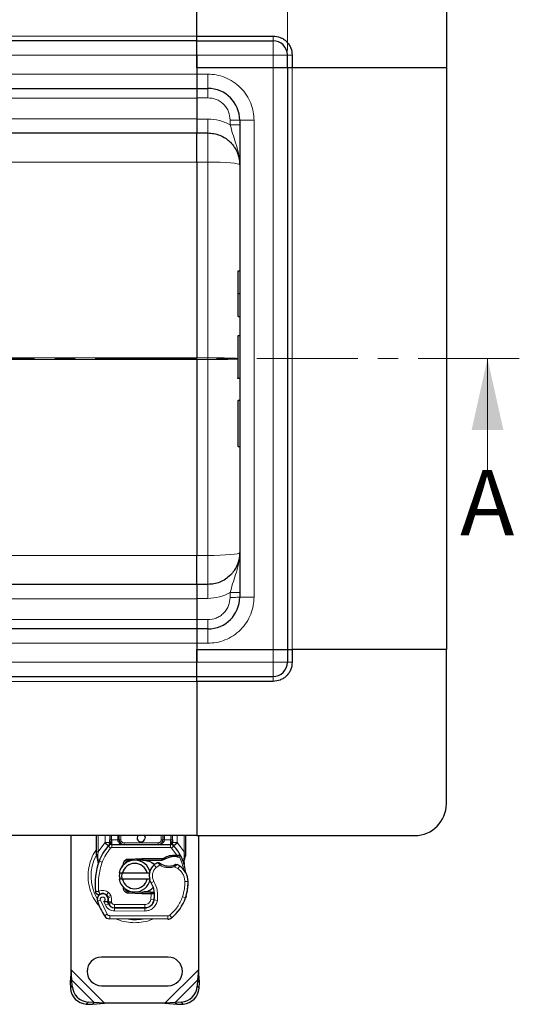
# Model space of a CAD drawing. Units: millimetres. Extents: x 0 to 420, y 0 to 297.
# Drawn here: x 246 to 278, y 102 to 164 of the extents above; entities that cross this region are included whole.
import ezdxf

# ---------------------------------------------------------------- set-up
doc = ezdxf.new("R2010")
doc.units = ezdxf.units.MM
doc.linetypes.add('CENTER', pattern=[10.16, 6.35, -1.27, 1.27, -1.27])
doc.styles.add('SLDTEXTSTYLE0', font='TXT', dxfattribs={"width": 0.605})
doc.dimstyles.new('SLDDIMSTYLE0', dxfattribs={"dimtxt": 2.568319, "dimasz": 2.5, "dimexe": 0, "dimexo": 0.0625, "dimgap": 0.64208, "dimtad": 1, "dimlfac": 5, "dimrnd": 1e-09, "dimzin": 12, "dimdsep": 46, "dimtxsty": 'SLDTEXTSTYLE0', "dimsah": 1, "dimcen": 0.09, "dimadec": 0, "dimazin": 3, "dimtfac": 1, "dimtdec": 3, "dimtofl": 0, "dimtmove": 0, "dimatfit": 3, "dimfxl": 1, "dimfrac": 2, "dimtolj": 1, "dimtzin": 12, "dimarcsym": 0})

# ---------------------------------------------------------------- blocks, each defined once
blk = doc.blocks.new('_D_3')
at = {"color": 7, "linetype": 'Continuous', "lineweight": 0}
for p, q in [((57.003, 162.082), (57.003, 193.382)), ((263.003, 162.082), (263.003, 193.382)), ((263.003, 192.382), (57.003, 192.382))]:
    blk.add_line(p, q, dxfattribs=at)
at = {"color": 7, "linetype": 'Continuous', "lineweight": 18}
for points in [[(57.003, 192.382), (59.503, 192.007), (59.503, 192.757)], [(263.003, 192.382), (260.503, 192.757), (260.503, 192.007)]]:
    blk.add_solid(points, dxfattribs=at)
at = {"color": 7, "linetype": 'Continuous', "lineweight": 18, "insert": (156.084, 195.792), "char_height": 2.6458, "attachment_point": 1, "style": 'SLDTEXTSTYLE0'}
blk.add_mtext('1030', dxfattribs=at)

msp = doc.modelspace()

# ---------------------------------------------------------------- linework, layer by layer
at = {"color": 7, "linetype": 'Continuous', "lineweight": 25}
for p, q in [((257.3033, 162.9817), (257.3033, 172.6817)), ((273.0033, 170.6817), (273.0033, 160.9817)), ((257.3033, 162.9817), (262.1033, 162.9817)), ((257.3033, 162.6817), (257.3033, 162.9817)), ((257.3033, 162.6817), (160.0033, 162.6817)), ((257.3033, 162.6817), (262.1033, 162.6817)), ((257.3033, 161.7817), (257.3033, 162.6817)), ((257.3033, 160.9817), (257.3033, 161.7817)), ((257.3033, 161.7817), (257.3033, 160.5817)), ((263.0033, 160.9817), (263.0033, 161.7817)), ((263.3033, 161.7817), (263.3033, 160.9817)), ((262.1033, 160.9817), (257.3033, 160.9817)), ((257.3033, 160.9817), (257.3033, 160.5817)), ((257.3033, 160.5817), (257.3033, 159.6817)), ((263.0033, 160.9817), (262.1033, 160.9817)), ((263.3033, 160.9817), (263.0033, 160.9817)), ((263.0033, 160.9817), (263.0033, 124.3817)), ((273.0033, 160.9817), (263.3033, 160.9817)), ((273.0033, 160.9817), (273.0033, 124.3817)), ((160.0033, 159.6817), (257.3033, 159.6817)), ((257.3033, 159.6817), (258.0033, 159.6817)), ((257.3033, 159.6817), (257.3033, 159.0974)), ((257.3033, 159.0974), (257.3033, 157.7581)), ((257.3033, 157.7581), (257.3033, 156.8817)), ((260.0033, 157.6817), (260.0033, 127.6817)), ((160.0033, 156.8817), (257.3033, 156.8817)), ((257.3033, 156.8817), (258.0033, 156.8817)), ((257.3033, 155.056), (257.3033, 142.734)), ((260.0033, 148.1957), (259.9133, 148.1957)), ((260.0033, 146.7574), (259.9133, 146.7574)), ((260.0033, 145.319), (259.9133, 145.319)), ((260.0033, 144.1201), (259.9133, 144.1201)), ((257.3033, 142.6294), (257.3033, 142.734)), ((257.3033, 142.6294), (257.3033, 130.3074)), ((260.0033, 141.4453), (259.9133, 141.4453)), ((260.0033, 141.436), (259.9133, 141.436)), ((259.8833, 140.0144), (259.8833, 137.1976)), ((260.0033, 140.0444), (259.9133, 140.0444)), ((259.9133, 137.1676), (260.0033, 137.1676)), ((257.3033, 128.4817), (160.0033, 128.4817)), ((258.0033, 128.4817), (257.3033, 128.4817)), ((257.3033, 128.4817), (257.3033, 127.6053)), ((257.3033, 127.6053), (257.3033, 126.266)), ((257.3033, 126.266), (257.3033, 125.6817)), ((257.3033, 125.6817), (160.0033, 125.6817)), ((257.3033, 125.6817), (257.3033, 124.7817)), ((258.0033, 125.6817), (257.3033, 125.6817)), ((257.3033, 124.7817), (257.3033, 124.3817)), ((257.3033, 124.7817), (257.3033, 123.5817)), ((257.3033, 124.3817), (262.1033, 124.3817)), ((257.3033, 123.5817), (257.3033, 124.3817)), ((262.1033, 124.3817), (263.0033, 124.3817)), ((263.0033, 124.3817), (263.0033, 123.5817)), ((263.0033, 124.3817), (263.3033, 124.3817)), ((263.3033, 124.3817), (263.3033, 123.5817)), ((273.0033, 124.3817), (263.3033, 124.3817)), ((273.0033, 114.6817), (273.0033, 124.3817)), ((257.3033, 122.6817), (257.3033, 123.5817)), ((160.0033, 122.6817), (257.3033, 122.6817)), ((257.3033, 122.6817), (262.1033, 122.6817)), ((257.3033, 122.3817), (257.3033, 122.6817)), ((262.1033, 122.3817), (257.3033, 122.3817)), ((257.3033, 122.3817), (257.3033, 112.6817)), ((257.3033, 112.6817), (160.0033, 112.6817)), ((249.4033, 104.2339), (249.4033, 112.6817)), ((251.0033, 111.6549), (251.0033, 112.6817)), ((251.8335, 112.6817), (251.8335, 112.4211)), ((252.4335, 112.4217), (252.4335, 112.6817)), ((255.173, 112.6817), (255.173, 112.4217)), ((255.773, 112.4211), (255.773, 112.6817)), ((256.6033, 112.6817), (256.6033, 111.6549)), ((257.3033, 112.6817), (271.0033, 112.6817)), ((257.4033, 112.6817), (257.4033, 104.2339)), ((251.0033, 111.4617), (251.0033, 111.6549)), ((251.7473, 112.0322), (251.7521, 112.0371)), ((251.961, 112.1217), (255.6455, 112.1217)), ((255.8544, 112.0371), (255.8593, 112.0322)), ((256.6033, 111.6549), (256.6033, 111.4974)), ((251.0033, 111.4617), (251.0075, 111.3994)), ((251.0075, 111.3994), (251.0192, 111.3406)), ((251.0081, 111.4026), (251.018, 111.3455)), ((251.0192, 111.3406), (251.0835, 111.0341)), ((251.1042, 111.086), (251.0981, 110.8754)), ((252.9841, 111.2058), (253.8589, 111.2408)), ((253.2227, 111.1153), (252.9881, 111.1059)), ((253.8629, 111.1409), (253.5046, 111.1265)), ((253.8589, 111.2408), (253.9033, 111.2417)), ((253.9033, 111.2417), (255.1864, 111.2417)), ((253.9033, 111.1417), (255.1167, 111.1417)), ((255.1167, 111.1417), (255.1864, 111.2417)), ((255.1167, 111.1417), (255.3014, 111.1949)), ((255.3014, 111.1949), (255.1864, 111.2417)), ((255.8651, 111.4539), (256.042, 111.4538)), ((256.0392, 111.3538), (256.0994, 111.3515)), ((256.042, 111.4538), (256.1043, 111.4511)), ((256.2891, 111.4205), (256.2341, 111.3419)), ((256.483, 111.1299), (256.5049, 110.8674)), ((256.5048, 110.9198), (256.5045, 111.076)), ((256.6033, 111.4974), (256.5897, 111.3939)), ((251.1009, 110.8746), (251.0981, 110.8754)), ((252.4235, 110.3317), (252.6287, 110.3317)), ((252.6216, 110.7391), (252.6985, 110.8681)), ((252.6287, 110.3317), (254.1779, 110.3317)), ((254.1779, 110.3317), (254.3831, 110.3317)), ((256.5011, 110.8821), (256.5046, 110.8684)), ((252.6287, 109.9317), (252.4235, 109.9317)), ((254.1779, 109.9317), (252.6287, 109.9317)), ((254.3831, 109.9317), (254.1779, 109.9317)), ((253.8589, 109.0226), (252.9841, 109.0576)), ((252.9881, 109.1575), (253.2227, 109.1481)), ((253.5046, 109.1368), (253.8629, 109.1225)), ((254.4163, 109.1217), (253.9033, 109.1217)), ((254.4233, 109.1217), (254.4163, 109.1217)), ((254.6308, 109.0224), (254.5189, 109.1217)), ((254.5189, 109.1217), (254.6346, 109.1217)), ((251.7314, 108.7633), (251.7006, 108.8544)), ((251.7715, 108.3771), (251.7305, 108.4678)), ((253.9033, 109.0217), (253.8589, 109.0226)), ((254.4163, 109.0217), (253.9033, 109.0217)), ((254.43, 109.0217), (254.4163, 109.0217)), ((256.6274, 108.8513), (256.5848, 108.7367)), ((252.1258, 108.1391), (254.033, 108.1294)), ((254.0433, 108.1417), (252.136, 108.1417)), ((254.157, 108.1417), (254.0433, 108.1417)), ((255.4767, 107.422), (251.8317, 107.4406)), ((255.5033, 105.0317), (251.3033, 105.0317)), ((249.4033, 104.2339), (249.336, 103.4644)), ((249.4556, 103.584), (249.4033, 104.2339)), ((257.4033, 104.2339), (257.351, 103.584)), ((257.4705, 103.4644), (257.4033, 104.2339)), ((249.4556, 103.584), (249.336, 103.4644)), ((249.336, 103.4644), (249.3548, 103.0832)), ((249.4743, 103.2027), (249.4556, 103.584)), ((257.351, 103.584), (257.3323, 103.2027)), ((257.4705, 103.4644), (257.351, 103.584)), ((257.4518, 103.0832), (257.4705, 103.4644)), ((251.3033, 103.2317), (255.5033, 103.2317)), ((250.3548, 102.0832), (250.736, 102.0644)), ((250.8556, 102.184), (250.4743, 102.2027)), ((250.736, 102.0644), (250.8556, 102.184)), ((250.736, 102.0644), (251.5055, 102.1317)), ((251.5055, 102.1317), (250.8556, 102.184)), ((255.3011, 102.1317), (251.5055, 102.1317)), ((255.951, 102.184), (255.3011, 102.1317)), ((255.3011, 102.1317), (256.0705, 102.0644)), ((256.3323, 102.2027), (255.951, 102.184)), ((255.951, 102.184), (256.0705, 102.0644)), ((256.0705, 102.0644), (256.4518, 102.0832))]:
    msp.add_line(p, q, dxfattribs=at)
at = {"color": 8, "linetype": 'Continuous', "lineweight": 18}
for p, q in [((160.0033, 162.9817), (257.3033, 162.9817)), ((262.1033, 162.6817), (262.1033, 162.9817)), ((262.1033, 161.7817), (262.1033, 162.6817)), ((160.0033, 161.7817), (257.3033, 161.7817)), ((257.3033, 161.7817), (262.1033, 161.7817)), ((263.0033, 161.7817), (262.1033, 161.7817)), ((262.1033, 160.9817), (262.1033, 161.7817)), ((263.3033, 161.7817), (263.0033, 161.7817)), ((257.3033, 160.5817), (160.0033, 160.5817)), ((257.3033, 160.5817), (258.0033, 160.5817)), ((258.0033, 160.5817), (258.0033, 159.6817)), ((262.1033, 160.9817), (262.1033, 124.3817)), ((263.3033, 124.3817), (263.3033, 160.9817)), ((160.0033, 159.0817), (257.3033, 159.0817)), ((257.3033, 159.0974), (258.0033, 159.0974)), ((257.3033, 157.7817), (160.0033, 157.7817)), ((258.0033, 157.7581), (257.3033, 157.7581)), ((259.4033, 157.3978), (259.4033, 157.6974)), ((260.9033, 157.6817), (260.0033, 157.6817)), ((260.9033, 157.6817), (260.9033, 127.6817)), ((258.0033, 156.8817), (258.0033, 155.056)), ((168.9168, 155.056), (257.3033, 155.056)), ((257.3033, 155.056), (257.3033, 155.0562)), ((258.0033, 155.056), (257.3033, 155.056)), ((258.0033, 155.056), (258.0033, 142.734)), ((259.9133, 146.7574), (259.9133, 145.319)), ((257.3033, 142.734), (175.0761, 142.734)), ((175.0761, 142.6294), (257.3033, 142.6294)), ((257.3033, 142.7342), (257.3033, 142.734)), ((258.0033, 142.734), (257.3033, 142.734)), ((258.0033, 142.6294), (257.3033, 142.6294)), ((257.3033, 142.6294), (257.3033, 142.6292)), ((258.0033, 142.734), (258.0033, 142.6294)), ((258.0033, 130.3074), (258.0033, 142.6294)), ((259.9133, 140.0444), (259.9133, 137.1676)), ((257.3033, 130.3074), (168.9168, 130.3074)), ((257.3033, 130.3074), (258.0033, 130.3074)), ((257.3033, 130.3072), (257.3033, 130.3074)), ((258.0033, 130.3074), (258.0033, 128.4817)), ((259.4033, 127.666), (259.4033, 127.9656)), ((260.9033, 127.6817), (260.0033, 127.6817)), ((160.0033, 127.5817), (257.3033, 127.5817)), ((258.0033, 127.6053), (257.3033, 127.6053)), ((257.3033, 126.2817), (160.0033, 126.2817)), ((257.3033, 126.266), (258.0033, 126.266)), ((258.0033, 124.7817), (258.0033, 125.6817)), ((160.0033, 124.7817), (257.3033, 124.7817)), ((258.0033, 124.7817), (257.3033, 124.7817)), ((262.1033, 123.5817), (262.1033, 124.3817)), ((257.3033, 123.5817), (160.0033, 123.5817)), ((257.3033, 123.5817), (262.1033, 123.5817)), ((262.1033, 122.6817), (262.1033, 123.5817)), ((262.1033, 123.5817), (263.0033, 123.5817)), ((263.0033, 123.5817), (263.3033, 123.5817)), ((262.1033, 122.3817), (262.1033, 122.6817)), ((257.3033, 122.3817), (160.0033, 122.3817)), ((251.1033, 111.6549), (251.1033, 112.6817)), ((251.1033, 111.6549), (251.5189, 112.2273)), ((251.5189, 112.2273), (251.5335, 112.2427)), ((251.5189, 112.2273), (251.74, 112.0245)), ((251.5335, 112.2427), (251.5335, 112.6817)), ((251.9335, 112.6817), (251.9335, 112.4211)), ((251.9335, 112.4211), (251.961, 112.4217)), ((251.961, 112.1217), (251.961, 112.4217)), ((251.961, 112.4217), (252.3335, 112.4217)), ((252.3335, 112.4217), (252.3335, 112.6817)), ((252.4335, 112.4217), (252.5335, 112.4217)), ((252.5335, 112.6817), (252.5335, 112.4217)), ((252.7335, 112.2217), (252.7335, 112.1217)), ((252.7335, 112.2217), (254.873, 112.2217)), ((254.873, 112.1217), (254.873, 112.2217)), ((255.073, 112.4217), (255.073, 112.6817)), ((255.073, 112.4217), (255.173, 112.4217)), ((255.273, 112.6817), (255.273, 112.4217)), ((255.273, 112.4217), (255.6455, 112.4217)), ((255.6455, 112.4217), (255.6455, 112.1217)), ((255.6455, 112.4217), (255.673, 112.4211)), ((255.673, 112.4211), (255.673, 112.6817)), ((255.8666, 112.0245), (256.0877, 112.2273)), ((256.073, 112.6817), (256.073, 112.2427)), ((256.073, 112.2427), (256.0877, 112.2273)), ((256.0877, 112.2273), (256.5033, 111.6549)), ((256.5033, 112.6817), (256.5033, 111.6549)), ((251.0258, 111.5164), (251.0083, 111.4859)), ((251.0831, 111.4717), (251.1033, 111.6549)), ((251.8873, 111.8893), (251.74, 112.0245)), ((251.961, 112.1217), (251.961, 111.9217)), ((251.961, 111.9217), (255.6455, 111.9217)), ((255.6455, 111.9217), (255.6455, 112.1217)), ((255.8666, 112.0245), (255.7192, 111.8893)), ((256.042, 111.4538), (255.7192, 111.8893)), ((256.5033, 111.6549), (256.5198, 111.5058)), ((256.5198, 111.5058), (256.5196, 111.4325)), ((251.0831, 111.4717), (251.0807, 111.4253)), ((251.0829, 111.3812), (251.0807, 111.4253)), ((251.0829, 111.3812), (251.1042, 111.086)), ((251.1634, 111.065), (251.1042, 111.086)), ((251.352, 110.9984), (251.1634, 111.065)), ((252.9841, 111.2058), (252.9881, 111.1059)), ((253.8629, 111.1409), (253.8589, 111.2408)), ((253.9033, 111.2417), (253.9033, 111.1417)), ((255.8679, 111.3539), (255.8651, 111.4539)), ((256.042, 111.4538), (256.0392, 111.3538)), ((256.1043, 111.4511), (256.0994, 111.3515)), ((256.483, 111.1299), (256.5196, 111.4325)), ((254.7557, 110.6799), (254.6248, 110.8312)), ((254.9833, 110.8183), (254.7557, 110.6799)), ((256.1181, 110.5988), (255.9075, 110.7203)), ((256.2309, 110.7639), (256.1181, 110.5988)), ((254.6081, 109.7999), (254.435, 109.6996)), ((256.7538, 109.8006), (256.5539, 109.796)), ((256.7537, 109.8067), (256.7555, 109.8068)), ((251.7607, 109.1028), (251.6359, 108.9465)), ((252.9881, 109.1575), (252.9841, 109.0576)), ((253.8589, 109.0226), (253.8629, 109.1225)), ((253.9033, 109.1217), (253.9033, 109.0217)), ((254.4163, 109.0217), (254.4163, 109.1217)), ((254.43, 109.0217), (254.4233, 109.1217)), ((251.2436, 108.613), (251.055, 108.5464)), ((251.2436, 108.613), (251.6636, 107.7355)), ((251.4644, 108.5357), (251.5648, 108.2998)), ((251.7006, 108.8544), (251.89, 108.9186)), ((251.7314, 108.7633), (251.9209, 108.8276)), ((251.7715, 108.3771), (251.9538, 108.4594)), ((251.9209, 108.8276), (251.89, 108.9186)), ((251.9538, 108.4594), (251.9344, 108.5023)), ((254.4182, 108.6596), (254.43, 109.0217)), ((254.4182, 108.6596), (254.6155, 108.6269)), ((254.8247, 108.5946), (254.6275, 108.6283)), ((254.6502, 108.9217), (254.6363, 108.9217)), ((256.4042, 108.8264), (256.5935, 108.7617)), ((256.6274, 108.8513), (256.6229, 108.8526)), ((251.5648, 108.2998), (251.7464, 108.3835)), ((252.1248, 107.9391), (252.1258, 108.1391)), ((252.1248, 107.9391), (254.032, 107.9294)), ((252.136, 108.3417), (254.0433, 108.3417)), ((252.136, 108.3417), (252.136, 108.1417)), ((254.033, 108.1294), (254.032, 107.9294)), ((254.0433, 108.1417), (254.0433, 108.3417)), ((254.494, 108.3417), (254.4815, 108.3417)), ((251.4934, 107.6304), (251.6636, 107.7355)), ((251.8327, 107.6406), (251.8317, 107.4406)), ((251.8327, 107.6406), (255.4777, 107.622)), ((255.4767, 107.422), (255.4777, 107.622)), ((255.6066, 107.6682), (255.7346, 107.5145)), ((251.5055, 102.1317), (249.4033, 104.2339)), ((257.4033, 104.2339), (255.3011, 102.1317)), ((250.8556, 102.184), (249.4556, 103.584)), ((257.351, 103.584), (255.951, 102.184)), ((249.3548, 103.0832), (249.4743, 103.2027)), ((257.3323, 103.2027), (257.4518, 103.0832)), ((250.4743, 102.2027), (250.3548, 102.0832)), ((256.4518, 102.0832), (256.3323, 102.2027))]:
    msp.add_line(p, q, dxfattribs=at)
at = {"color": 7, "linetype": 'CENTER', "lineweight": 18}
msp.add_line((277.5875, 142.6877), (41.9073, 142.6877), dxfattribs=at)
at = {"color": 7, "linetype": 'Continuous', "lineweight": 18}
msp.add_line((275.5875, 135.6877), (275.5875, 142.6877), dxfattribs=at)
at = {"color": 8, "linetype": 'Continuous', "lineweight": 18, "flags": 128}
for points in [[(260.0033, 154.8817), (259.9649, 154.9157), (259.851, 154.9484), (259.6662, 154.9785), (259.4175, 155.005), (259.1144, 155.0266), (258.7686, 155.0427), (258.3935, 155.0527), (258.0033, 155.056)], [(258.0033, 130.3074), (258.3935, 130.3107), (258.7686, 130.3207), (259.1144, 130.3368), (259.4175, 130.3584), (259.6662, 130.3849), (259.851, 130.415), (259.9649, 130.4477), (260.0033, 130.4817)]]:
    msp.add_lwpolyline(points, dxfattribs=at)
at = {"color": 7, "linetype": 'Continuous', "lineweight": 25, "flags": 128}
for points in [[(254.0033, 112.6817), (254.0343, 112.6274), (254.0533, 112.5317)], [(254.435, 109.6996), (254.369, 109.8403), (254.364, 109.8543)]]:
    msp.add_lwpolyline(points, dxfattribs=at)
at = {"color": 7, "linetype": 'Continuous', "lineweight": 25}
for centre, radius, start, end in [((262.1033, 161.7817), 0.9, 0, 90), ((258.0033, 157.6817), 2, 0, 90), ((259.9133, 144.0901), 0.03, 90, 180), ((259.9133, 140.0144), 0.03, 90, 180), ((259.9133, 137.1976), 0.03, 180, 270), ((258.0033, 127.6817), 2, 270, 0), ((262.1033, 123.5817), 0.9, 270, 360), ((271.0033, 114.6817), 2, 270, 0), ((252.7335, 112.4217), 0.3, 201.280819, 233.854605), ((253.8033, 112.5317), 0.25, 143.130102, 0), ((253.8033, 110.1317), 2.8, 137.468146, 160.528995), ((251.961, 111.8217), 0.3, 90, 137.468146), ((255.6455, 111.8217), 0.3, 42.531854, 90), ((253.8033, 110.1317), 2.8, 27.404614, 42.531854), ((255.3118, 109.5984), 4.4, 160.528995, 185.82991), ((253.4033, 110.1317), 1, 11.536959, 168.463041), ((253.4033, 110.1317), 0.8, 14.477512, 165.522488), ((252.9961, 110.906), 0.2, 92.292443, 173.953235), ((253.9033, 110.1317), 1.01, 90, 92.292443), ((255.2793, 110.075), 1, 115.976067, 130.876551), ((255.5517, 111.7717), 1.01, 239.197194, 288.699754), ((255.9019, 110.1444), 1.21, 91.608611, 119.753211), ((255.9524, 108.3451), 3.01, 88.348676, 91.608611), ((253.8033, 110.1317), 2.8, 15.233118, 27.404614), ((255.2138, 110.1507), 0.9, 168.313017, 194.382683), ((255.2138, 110.1507), 0.9, 130.876551, 161.972492), ((255.2157, 109.2776), 1.8, 55.666265, 61.386957), ((255.5541, 109.773), 1.2, 1.315727, 55.666265), ((253.8033, 110.1317), 2.8, 7.172778, 15.233118), ((253.4033, 110.1317), 1, 191.536959, 348.463041), ((253.4033, 110.1317), 0.8, 194.477512, 345.522488), ((253.0504, 108.8978), 1.6, 350.301544, 30.074294), ((253.7546, 109.7317), 3, 341.135988, 1.315727), ((253.7567, 109.7226), 3, 343.116259, 1.608611), ((251.3926, 108.6417), 0.39, 51.398791, 116.051743), ((252.9961, 109.3574), 0.2, 186.046766, 267.707557), ((253.9033, 110.1317), 1.01, 267.707557, 270), ((251.3851, 108.6629), 0.35, 332.273526, 199.454179), ((255.5433, 110.1317), 4.76, 199.454179, 211.700174), ((251.5112, 108.7902), 0.2, 18.730206, 51.398791), ((255.5433, 110.1317), 4.18, 202.975359, 204.723179), ((251.3733, 108.6419), 0.3782, 340.068623, 18.730206), ((254.0361, 108.7294), 0.6, 269.707116, 350.301544), ((254.0433, 108.7217), 0.58, 270, 350.594428), ((253.0567, 108.8851), 1.58, 350.594428, 4.984532), ((253.9439, 109.667), 2.8, 309.75692, 341.135988), ((252.1279, 108.5591), 0.42, 204.723179, 269.707116), ((252.136, 108.5417), 0.4, 204.291063, 270), ((251.8338, 107.8406), 0.4, 211.700174, 269.707116), ((255.4787, 107.822), 0.4, 269.707116, 309.75692), ((251.3033, 104.1317), 0.9, 90, 270), ((255.5033, 104.1317), 0.9, 270, 90), ((250.4233, 103.1517), 1.0708, 183.671152, 266.328848), ((250.5429, 103.2713), 1.0708, 183.671152, 266.328848), ((256.2637, 103.2713), 1.0708, 273.671152, 356.328848), ((256.3832, 103.1517), 1.0708, 273.671152, 356.328848)]:
    msp.add_arc(centre, radius, start, end, dxfattribs=at)
at = {"color": 8, "linetype": 'Continuous', "lineweight": 18}
for centre, radius, start, end in [((253.4033, 110.1317), 2.7514, 151.826174, 210.808146), ((253.4033, 110.1317), 2.7514, 258.517405, 280.896826), ((255.4787, 107.822), 0.2, 269.707116, 309.75692)]:
    msp.add_arc(centre, radius, start, end, dxfattribs=at)
at = {"color": 7, "linetype": 'Continuous', "lineweight": 25}
for points, knots in [([(262.1033, 162.9817), (262.2542, 162.9657), (262.4865, 162.941), (262.7658, 162.7914), (262.9581, 162.6365), (263.113, 162.4442), (263.2626, 162.1649), (263.2873, 161.9327), (263.3033, 161.7817)], [0, 0, 0, 0, 0.2394568, 0.3683607, 0.5, 0.6316393, 0.7605432, 1, 1, 1, 1]), ([(257.3033, 155.056), (257.3033, 155.1802), (257.3033, 155.3015), (257.3033, 155.4794), (257.3033, 155.5379), (257.3033, 155.6537), (257.3033, 155.711), (257.3033, 155.8776), (257.3033, 155.9824), (257.3033, 156.18), (257.3033, 156.273), (257.3033, 156.4394), (257.3033, 156.5138), (257.3033, 156.612), (257.3033, 156.6425), (257.3033, 156.698), (257.3033, 156.723), (257.3033, 156.7899), (257.3033, 156.8239), (257.3033, 156.87), (257.3033, 156.8817), (257.3033, 156.8817)], [0, 0, 0, 0, 0.125, 0.125, 0.1875, 0.1875, 0.25, 0.25, 0.375, 0.375, 0.5, 0.5, 0.625, 0.625, 0.6875, 0.6875, 0.75, 0.75, 0.875, 0.875, 1, 1, 1, 1]), ([(258.0033, 156.8817), (258.1288, 156.8748), (258.3834, 156.8609), (258.7568, 156.7473), (259.0505, 156.5949), (259.2677, 156.4358), (259.4648, 156.258), (259.6208, 156.0685), (259.7386, 155.8793), (259.8057, 155.7526), (259.8866, 155.5677), (259.9786, 155.2796), (259.9942, 155.0281), (260.0033, 154.8817)], [0, 0, 0, 0, 0.1197928, 0.2430039, 0.369638, 0.4343235, 0.4998698, 0.6230924, 0.6672329, 0.712878, 0.7600277, 0.8602601, 1, 1, 1, 1]), ([(259.9133, 148.1957), (259.9112, 148.1956), (259.9069, 148.1953), (259.9007, 148.1931), (259.895, 148.1898), (259.8895, 148.1845), (259.8845, 148.1763), (259.8837, 148.1695), (259.8833, 148.1655)], [0, 0, 0, 0, 0.1082069, 0.2248081, 0.3535907, 0.4973822, 0.7026839, 1, 1, 1, 1]), ([(259.8833, 148.1655), (259.8833, 148.1448), (259.8833, 148.1029), (259.8833, 147.8083), (259.8833, 147.3673), (259.8833, 146.9589), (259.8833, 146.7574)], [0, 0, 0, 0, 0.2466952, 0.5, 0.7533048, 1, 1, 1, 1]), ([(259.8833, 146.7574), (259.8833, 146.5558), (259.8833, 146.1474), (259.8833, 145.7064), (259.8833, 145.4118), (259.8833, 145.3699), (259.8833, 145.3492)], [0, 0, 0, 0, 0.2466952, 0.5, 0.7533048, 1, 1, 1, 1]), ([(259.9133, 146.7574), (259.9113, 146.7573), (259.9072, 146.7573), (259.9012, 146.7573), (259.8956, 146.7573), (259.89, 146.7574), (259.8846, 146.7573), (259.8838, 146.7573), (259.8833, 146.7574)], [0, 0, 0, 0, 0.1135182, 0.2330394, 0.3607316, 0.498359, 0.7067326, 1, 1, 1, 1]), ([(259.8833, 144.0901), (259.8833, 144.0774), (259.8833, 144.0515), (259.8833, 143.8297), (259.8833, 143.4948), (259.8833, 143.0804), (259.8833, 142.6262), (259.8833, 142.1707), (259.8833, 141.7613), (259.8833, 141.5767), (259.8833, 141.4869)], [0, 0, 0, 0, 0.121666, 0.25, 0.378334, 0.5, 0.621666, 0.75, 0.878334, 1, 1, 1, 1]), ([(257.3033, 142.6294), (257.3033, 142.6381), (257.3033, 142.6555), (257.3033, 142.6817), (257.3033, 142.7079), (257.3033, 142.7253), (257.3033, 142.734)], [0, 0, 0, 0, 0.25, 0.5, 0.75, 1, 1, 1, 1]), ([(259.9133, 141.4453), (259.9112, 141.4455), (259.9069, 141.4458), (259.9007, 141.4488), (259.8949, 141.4535), (259.8895, 141.4607), (259.8845, 141.472), (259.8837, 141.4813), (259.8833, 141.4869)], [0, 0, 0, 0, 0.1081236, 0.2246337, 0.3534038, 0.4973208, 0.7039436, 1, 1, 1, 1]), ([(259.9133, 141.436), (259.9112, 141.4362), (259.9069, 141.4366), (259.9007, 141.4395), (259.8949, 141.4441), (259.8895, 141.4513), (259.8845, 141.4624), (259.8837, 141.4718), (259.8833, 141.4773)], [0, 0, 0, 0, 0.1084031, 0.2250635, 0.3537711, 0.4973648, 0.7040548, 1, 1, 1, 1]), ([(257.3033, 128.4817), (257.3033, 128.4817), (257.3033, 128.4932), (257.3033, 128.5273), (257.3033, 128.5414), (257.3033, 128.5754), (257.3033, 128.5953), (257.3033, 128.6627), (257.3033, 128.7177), (257.3033, 128.848), (257.3033, 128.9239), (257.3033, 129.0903), (257.3033, 129.1813), (257.3033, 129.3297), (257.3033, 129.3814), (257.3033, 129.487), (257.3033, 129.5409), (257.3033, 129.7063), (257.3033, 129.8212), (257.3033, 130.0605), (257.3033, 130.1832), (257.3033, 130.3074)], [0, 0, 0, 0, 0.125, 0.125, 0.1875, 0.1875, 0.25, 0.25, 0.375, 0.375, 0.5, 0.5, 0.625, 0.625, 0.6875, 0.6875, 0.75, 0.75, 0.875, 0.875, 1, 1, 1, 1]), ([(260.0033, 130.4817), (260.0006, 130.4033), (259.9957, 130.2569), (259.9602, 130.0555), (259.9154, 129.8884), (259.8324, 129.6547), (259.7118, 129.4256), (259.5488, 129.2074), (259.3703, 129.0112), (259.1114, 128.8001), (258.7569, 128.6161), (258.3834, 128.5025), (258.1288, 128.4886), (258.0033, 128.4817)], [0, 0, 0, 0, 0.0749246, 0.139944, 0.1950542, 0.2402521, 0.3769476, 0.4403215, 0.5003137, 0.6303711, 0.7570016, 0.8802095, 1, 1, 1, 1]), ([(263.3033, 123.5817), (263.2873, 123.4307), (263.2626, 123.1985), (263.113, 122.9191), (262.9581, 122.7269), (262.7658, 122.572), (262.4865, 122.4224), (262.2542, 122.3977), (262.1033, 122.3817)], [0, 0, 0, 0, 0.2394568, 0.3683607, 0.5, 0.6316393, 0.7605432, 1, 1, 1, 1]), ([(251.7473, 112.0322), (251.7902, 112.0701), (251.852, 112.1245), (251.9085, 112.1984), (251.9268, 112.2468), (251.9293, 112.2737), (251.9306, 112.2871)], [0, 0, 0, 0, 0.5432892, 0.7812437, 0.8906704, 1, 1, 1, 1]), ([(251.7473, 112.0322), (251.7666, 112.0551), (251.7958, 112.0895), (251.8271, 112.1644), (251.8315, 112.2183), (251.8335, 112.2427)], [0, 0, 0, 0, 0.5198855, 0.7820128, 1, 1, 1, 1]), ([(251.8335, 112.2427), (251.8335, 112.2712), (251.8335, 112.3283), (251.8335, 112.3901), (251.8335, 112.4211)], [0, 0, 0, 0, 0.50000518, 1, 1, 1, 1]), ([(252.3335, 112.4217), (252.335, 112.4028), (252.3379, 112.3636), (252.3613, 112.307), (252.399, 112.2534), (252.4717, 112.188), (252.5859, 112.1333), (252.6841, 112.1256), (252.7335, 112.1217)], [0, 0, 0, 0, 0.0888851, 0.1840891, 0.2942826, 0.4225391, 0.7088702, 1, 1, 1, 1]), ([(252.4335, 112.4217), (252.4346, 112.4028), (252.4368, 112.3636), (252.4544, 112.307), (252.4826, 112.2534), (252.5372, 112.188), (252.6228, 112.1333), (252.6964, 112.1256), (252.7335, 112.1217)], [0, 0, 0, 0, 0.0888886, 0.1840893, 0.294292, 0.4225392, 0.7088703, 1, 1, 1, 1]), ([(254.873, 112.1217), (254.9101, 112.1256), (254.9837, 112.1333), (255.0694, 112.188), (255.124, 112.2534), (255.1522, 112.307), (255.1698, 112.3636), (255.172, 112.4028), (255.173, 112.4217)], [0, 0, 0, 0, 0.2911298, 0.5774609, 0.7057174, 0.8159109, 0.9111149, 1, 1, 1, 1]), ([(255.6759, 112.2871), (255.6772, 112.2737), (255.6798, 112.2468), (255.698, 112.1984), (255.7545, 112.1245), (255.8163, 112.0701), (255.8593, 112.0322)], [0, 0, 0, 0, 0.1093195, 0.2187549, 0.4567095, 1, 1, 1, 1]), ([(255.773, 112.4211), (255.773, 112.3901), (255.773, 112.3283), (255.773, 112.2712), (255.773, 112.2427)], [0, 0, 0, 0, 0.4999948, 1, 1, 1, 1]), ([(255.8593, 112.0322), (255.8399, 112.0551), (255.8108, 112.0895), (255.7794, 112.1644), (255.775, 112.2183), (255.773, 112.2427)], [0, 0, 0, 0, 0.5198881, 0.7820105, 1, 1, 1, 1]), ([(251.0835, 111.0341), (251.0907, 110.9913), (251.0988, 110.9435), (251.0988, 110.9054), (251.0988, 110.9015)], [0, 0, 0, 0, 0.8961261, 1, 1, 1, 1]), ([(253.9033, 111.1417), (254.0327, 111.1246), (254.2917, 111.0903), (254.5483, 110.9512), (254.6235, 110.8368), (254.6265, 110.8323)], [0, 0, 0, 0, 0.4898418, 0.9796837, 1, 1, 1, 1]), ([(254.9451, 110.9641), (254.9455, 110.9638), (254.9462, 110.9632), (254.952, 110.959), (254.9607, 110.9526), (254.976, 110.9417), (255.0007, 110.9248), (255.0232, 110.911), (255.0345, 110.9042)], [0, 0, 0, 0, 0.1315025, 0.2619867, 0.388149, 0.5159695, 0.7596627, 1, 1, 1, 1]), ([(256.0994, 111.3515), (256.1173, 111.3505), (256.1521, 111.3486), (256.1904, 111.3457), (256.2134, 111.3438), (256.2252, 111.3427), (256.2327, 111.342), (256.2337, 111.3419), (256.2341, 111.3419)], [0, 0, 0, 0, 0.29125982, 0.56544587, 0.68792432, 0.80283372, 0.90332975, 1, 1, 1, 1]), ([(256.1043, 111.4511), (256.1314, 111.4488), (256.1832, 111.4443), (256.2425, 111.4333), (256.2816, 111.4229), (256.2867, 111.4212), (256.2891, 111.4205)], [0, 0, 0, 0, 0.2949533, 0.5626064, 0.7961003, 1, 1, 1, 1]), ([(256.5045, 111.076), (256.5176, 111.1249), (256.5438, 111.2228), (256.5744, 111.3368), (256.5897, 111.3939)], [0, 0, 0, 0, 0.49891425, 1, 1, 1, 1]), ([(252.507, 109.9317), (252.4757, 110.0159), (252.4278, 110.1448), (252.4592, 110.2764), (252.47, 110.322)], [0, 0, 0, 0, 0.6530286, 1, 1, 1, 1]), ([(252.6142, 110.3317), (252.5949, 110.2703), (252.5531, 110.1377), (252.5919, 110.0036), (252.6127, 109.9317)], [0, 0, 0, 0, 0.4634551, 1, 1, 1, 1]), ([(255.9868, 110.8602), (255.9863, 110.86), (255.9853, 110.8595), (255.9773, 110.8557), (255.9656, 110.8503), (255.9458, 110.8417), (255.9154, 110.829), (255.8888, 110.8197), (255.8755, 110.815)], [0, 0, 0, 0, 0.1316821, 0.2619678, 0.3866762, 0.5147457, 0.7577354, 1, 1, 1, 1]), ([(256.6364, 110.2952), (256.6331, 110.3023), (256.626, 110.3175), (256.6142, 110.3466), (256.6028, 110.3794), (256.5927, 110.4167), (256.5854, 110.4525), (256.5827, 110.472), (256.5814, 110.4813)], [0, 0, 0, 0, 0.1053751, 0.2239328, 0.4709015, 0.7361236, 0.8746205, 1, 1, 1, 1]), ([(251.0129, 109.0122), (251.0025, 109.0209), (250.9828, 109.0373), (250.9694, 109.0585), (250.9631, 109.0686)], [0, 0, 0, 0, 0.5253166, 1, 1, 1, 1]), ([(252.8012, 109.3156), (252.8046, 109.3019), (252.8116, 109.2735), (252.8288, 109.2482), (252.8378, 109.2351)], [0, 0, 0, 0, 0.4822081, 1, 1, 1, 1]), ([(254.546, 109.3698), (254.4639, 109.3046), (254.277, 109.156), (254.0376, 109.134), (253.9033, 109.1217)], [0, 0, 0, 0, 0.4387867, 1, 1, 1, 1]), ([(254.4233, 109.1217), (254.4361, 109.1217), (254.4615, 109.1217), (254.493, 109.1217), (254.5147, 109.1217), (254.5175, 109.1217), (254.5189, 109.1217)], [0, 0, 0, 0, 0.2543788, 0.5057555, 0.7538042, 1, 1, 1, 1]), ([(251.6949, 108.5001), (251.6939, 108.5001), (251.692, 108.5002), (251.6769, 108.5009), (251.6535, 108.5023), (251.6123, 108.5058), (251.5475, 108.513), (251.4921, 108.5281), (251.4644, 108.5357)], [0, 0, 0, 0, 0.1231397, 0.2444406, 0.375002, 0.4996462, 0.7493232, 1, 1, 1, 1]), ([(254.6308, 109.0224), (254.6278, 109.0224), (254.6233, 109.0224), (254.597, 109.0222), (254.5641, 109.022), (254.5202, 109.0219), (254.4708, 109.0217), (254.4438, 109.0217), (254.43, 109.0217)], [0, 0, 0, 0, 0.2512887, 0.3786799, 0.5068557, 0.7419028, 0.8681972, 1, 1, 1, 1])]:
    msp.add_open_spline(points, degree=3, knots=knots, dxfattribs=at)
at = {"color": 8, "linetype": 'Continuous', "lineweight": 18}
for points, knots in [([(258.0033, 160.5817), (258.1802, 160.5723), (258.5445, 160.5529), (259.085, 160.3916), (259.6047, 160.124), (260.0684, 159.7468), (260.4456, 159.2832), (260.7131, 158.7634), (260.8745, 158.2229), (260.8939, 157.8586), (260.9033, 157.6817)], [0, 0, 0, 0, 0.116516, 0.2400113, 0.3686408, 0.5, 0.6313592, 0.7599887, 0.883484, 1, 1, 1, 1]), ([(258.0033, 159.0974), (258.1794, 159.0787), (258.4503, 159.0499), (258.7763, 158.8754), (259.0006, 158.6947), (259.1812, 158.4704), (259.3558, 158.1444), (259.3846, 157.8735), (259.4033, 157.6974)], [0, 0, 0, 0, 0.2394187, 0.3683098, 0.4999445, 0.6315884, 0.760505, 1, 1, 1, 1]), ([(259.4033, 157.3978), (259.1814, 157.5022), (258.7375, 157.7109), (258.248, 157.7424), (258.0033, 157.7581)], [0, 0, 0, 0, 0.5000103, 1, 1, 1, 1]), ([(259.4033, 157.3978), (259.4531, 157.2134), (259.5597, 156.8183), (259.7613, 156.2395), (259.9568, 155.5951), (259.9874, 155.1258), (260.0033, 154.8817)], [0, 0, 0, 0, 0.2065432, 0.4424596, 0.7100335, 1, 1, 1, 1]), ([(259.8833, 142.6995), (259.8766, 142.7), (259.823, 142.7039), (259.7112, 142.7093), (259.549, 142.715), (259.3702, 142.7201), (259.1115, 142.7258), (258.7569, 142.7306), (258.3834, 142.7335), (258.1288, 142.7338), (258.0033, 142.734)], [0, 0, 0, 0, 0.0249646, 0.2004813, 0.2818403, 0.3588495, 0.5257685, 0.6882551, 0.8463261, 1, 1, 1, 1]), ([(258.0033, 142.6294), (258.1288, 142.6296), (258.3834, 142.6299), (258.7569, 142.6327), (259.0506, 142.6368), (259.2677, 142.641), (259.4649, 142.6457), (259.6206, 142.6506), (259.7388, 142.6556), (259.8047, 142.6589), (259.8568, 142.6618), (259.8769, 142.6636), (259.8833, 142.6642)], [0, 0, 0, 0, 0.153088, 0.3105572, 0.4724258, 0.5551219, 0.6389282, 0.7965061, 0.8529611, 0.9113445, 0.9716565, 1, 1, 1, 1]), ([(259.4033, 127.9656), (259.4531, 128.15), (259.5597, 128.5451), (259.7613, 129.1239), (259.9568, 129.7683), (259.9874, 130.2376), (260.0033, 130.4817)], [0, 0, 0, 0, 0.2065432, 0.4424596, 0.7100335, 1, 1, 1, 1]), ([(259.4033, 127.9656), (259.1814, 127.8612), (258.7375, 127.6525), (258.248, 127.621), (258.0033, 127.6053)], [0, 0, 0, 0, 0.5000103, 1, 1, 1, 1]), ([(260.9033, 127.6817), (260.8939, 127.5048), (260.8745, 127.1405), (260.7131, 126.6), (260.4456, 126.0802), (260.0684, 125.6166), (259.6047, 125.2394), (259.085, 124.9718), (258.5445, 124.8105), (258.1802, 124.7911), (258.0033, 124.7817)], [0, 0, 0, 0, 0.116516, 0.2400113, 0.3686408, 0.5, 0.6313592, 0.7599887, 0.883484, 1, 1, 1, 1]), ([(258.0033, 126.266), (258.1794, 126.2847), (258.4503, 126.3135), (258.7763, 126.488), (259.0006, 126.6687), (259.1812, 126.893), (259.3558, 127.219), (259.3846, 127.4899), (259.4033, 127.666)], [0, 0, 0, 0, 0.2394187, 0.3683098, 0.4999445, 0.6315884, 0.760505, 1, 1, 1, 1]), ([(251.9306, 112.2871), (251.9243, 112.2869), (251.9116, 112.2863), (251.8875, 112.2824), (251.8612, 112.2739), (251.843, 112.262), (251.8348, 112.2512), (251.8339, 112.2455), (251.8335, 112.2427)], [0, 0, 0, 0, 0.1252292, 0.2500089, 0.5, 0.7499911, 0.8747708, 1, 1, 1, 1]), ([(251.9306, 112.2871), (251.9312, 112.3077), (251.9324, 112.3504), (251.9331, 112.3969), (251.9335, 112.4211)], [0, 0, 0, 0, 0.4796864, 1, 1, 1, 1]), ([(252.5335, 112.4217), (252.5362, 112.3965), (252.5404, 112.3577), (252.5653, 112.3111), (252.5911, 112.2793), (252.6229, 112.2534), (252.6695, 112.2285), (252.7084, 112.2244), (252.7335, 112.2217)], [0, 0, 0, 0, 0.239443, 0.3695502, 0.4999998, 0.6301073, 0.760557, 1, 1, 1, 1]), ([(254.873, 112.1217), (254.9225, 112.1256), (255.0206, 112.1333), (255.1349, 112.188), (255.2076, 112.2534), (255.2452, 112.307), (255.2686, 112.3636), (255.2716, 112.4028), (255.273, 112.4217)], [0, 0, 0, 0, 0.2911297, 0.5774608, 0.705708, 0.8159107, 0.9111114, 1, 1, 1, 1]), ([(254.873, 112.2217), (254.8982, 112.2244), (254.937, 112.2285), (254.9836, 112.2534), (255.0154, 112.2793), (255.0413, 112.3111), (255.0662, 112.3577), (255.0703, 112.3965), (255.073, 112.4217)], [0, 0, 0, 0, 0.239443, 0.3695502, 0.4999998, 0.6301073, 0.760557, 1, 1, 1, 1]), ([(255.6759, 112.2871), (255.6754, 112.3077), (255.6742, 112.3504), (255.6734, 112.3969), (255.673, 112.4211)], [0, 0, 0, 0, 0.47968637, 1, 1, 1, 1]), ([(255.6759, 112.2871), (255.6887, 112.2863), (255.7143, 112.2846), (255.7464, 112.2744), (255.7685, 112.2598), (255.7715, 112.2484), (255.773, 112.2427)], [0, 0, 0, 0, 0.2501632, 0.5, 0.7498368, 1, 1, 1, 1]), ([(251.0033, 111.8039), (250.9848, 111.7816), (250.84, 111.6077), (250.667, 111.2214), (250.5029, 110.6801), (250.4546, 110.1315), (250.5037, 109.584), (250.6633, 109.0393), (250.903, 108.5533), (251.1319, 108.2922), (251.2305, 108.1798)], [0, 0, 0, 0, 0.0221102, 0.1728421, 0.3175575, 0.4540944, 0.5906314, 0.7353468, 0.8860786, 1, 1, 1, 1]), ([(256.6033, 111.4974), (256.6017, 111.4985), (256.5987, 111.5008), (256.5772, 111.5034), (256.5498, 111.5051), (256.5298, 111.5056), (256.5198, 111.5058)], [0, 0, 0, 0, 0.27984721, 0.5592831, 0.77960447, 1, 1, 1, 1]), ([(251.0831, 111.4717), (251.0709, 111.4713), (251.0465, 111.4705), (251.0209, 111.4678), (251.006, 111.4648), (251.0042, 111.4628), (251.0033, 111.4617)], [0, 0, 0, 0, 0.2798496, 0.5593252, 0.7796283, 1, 1, 1, 1]), ([(251.0807, 111.4253), (251.0687, 111.4231), (251.0448, 111.4185), (251.021, 111.411), (251.0081, 111.4044), (251.0077, 111.4011), (251.0075, 111.3994)], [0, 0, 0, 0, 0.2798496, 0.5593103, 0.7796195, 1, 1, 1, 1]), ([(251.0829, 111.3812), (251.0714, 111.3772), (251.0484, 111.3693), (251.027, 111.3573), (251.017, 111.3474), (251.0184, 111.3429), (251.0192, 111.3406)], [0, 0, 0, 0, 0.2798493, 0.5592883, 0.7796067, 1, 1, 1, 1]), ([(251.1042, 111.086), (251.0992, 111.0819), (251.0893, 111.0737), (251.0814, 111.0601), (251.0785, 111.0465), (251.0818, 111.0382), (251.0835, 111.0341)], [0, 0, 0, 0, 0.24987555, 0.5, 0.75012445, 1, 1, 1, 1]), ([(254.9833, 110.8183), (254.9655, 110.8376), (254.9307, 110.8754), (254.8919, 110.9179), (254.8673, 110.9451), (254.8526, 110.9613), (254.8431, 110.972), (254.8419, 110.9733), (254.8413, 110.974)], [0, 0, 0, 0, 0.24374069, 0.47621671, 0.60680778, 0.73738972, 0.86831021, 1, 1, 1, 1]), ([(256.483, 111.1299), (256.4871, 111.1256), (256.4955, 111.117), (256.503, 111.1031), (256.5066, 111.0891), (256.5052, 111.0804), (256.5045, 111.076)], [0, 0, 0, 0, 0.250016, 0.5, 0.749984, 1, 1, 1, 1]), ([(256.5897, 111.3939), (256.5891, 111.3963), (256.5881, 111.4011), (256.5731, 111.4112), (256.55, 111.4221), (256.5297, 111.429), (256.5196, 111.4325)], [0, 0, 0, 0, 0.2500914, 0.5, 0.7499086, 1, 1, 1, 1]), ([(254.7557, 110.6799), (254.7016, 110.623), (254.5899, 110.5055), (254.5103, 110.2687), (254.5083, 110.0189), (254.5755, 109.8714), (254.6081, 109.7999)], [0, 0, 0, 0, 0.2423854, 0.5, 0.7576146, 1, 1, 1, 1]), ([(255.9075, 110.7203), (255.8311, 110.6995), (255.6765, 110.6576), (255.4338, 110.6602), (255.196, 110.7085), (255.0536, 110.782), (254.9833, 110.8183)], [0, 0, 0, 0, 0.2470613, 0.5, 0.7529387, 1, 1, 1, 1]), ([(256.0777, 110.8577), (256.077, 110.8571), (256.0755, 110.8558), (256.0636, 110.8457), (256.0451, 110.8302), (256.0151, 110.8053), (255.9691, 110.768), (255.9287, 110.7367), (255.9075, 110.7203)], [0, 0, 0, 0, 0.1320008, 0.264701, 0.398934, 0.5354082, 0.7568201, 1, 1, 1, 1]), ([(256.5539, 109.796), (256.5468, 109.8738), (256.5325, 110.0317), (256.4405, 110.2541), (256.3042, 110.4525), (256.1796, 110.5505), (256.1181, 110.5988)], [0, 0, 0, 0, 0.2464518, 0.5, 0.7535482, 1, 1, 1, 1]), ([(251.1335, 109.1718), (251.1843, 109.1917), (251.2879, 109.2325), (251.4579, 109.2354), (251.6232, 109.1956), (251.7155, 109.1333), (251.7607, 109.1028)], [0, 0, 0, 0, 0.24495944, 0.5, 0.75504056, 1, 1, 1, 1]), ([(251.4644, 108.5357), (251.4756, 108.5439), (251.498, 108.5603), (251.5214, 108.5963), (251.5353, 108.6374), (251.5359, 108.6805), (251.5255, 108.721), (251.5044, 108.7568), (251.474, 108.7866), (251.4353, 108.8063), (251.3927, 108.8151), (251.3504, 108.8108), (251.3116, 108.796), (251.2782, 108.7708), (251.2517, 108.7368), (251.2369, 108.696), (251.2327, 108.6532), (251.24, 108.6264), (251.2436, 108.613)], [0, 0, 0, 0, 0.0615029, 0.1230828, 0.1879669, 0.2530095, 0.3126411, 0.3724309, 0.4361362, 0.4999968, 0.5637021, 0.6275628, 0.6871943, 0.746984, 0.8118682, 0.876911, 0.9384171, 1, 1, 1, 1]), ([(251.7288, 108.5129), (251.7315, 108.5127), (251.7358, 108.5124), (251.7618, 108.5098), (251.7973, 108.5068), (251.8557, 108.5035), (251.9082, 108.5027), (251.9344, 108.5023)], [0, 0, 0, 0, 0.2334969, 0.3647825, 0.5058111, 0.7538474, 1, 1, 1, 1]), ([(251.9344, 108.5023), (251.9086, 108.4976), (251.8569, 108.488), (251.7995, 108.4785), (251.7643, 108.4728), (251.7379, 108.4687), (251.7334, 108.4682), (251.7305, 108.4678)], [0, 0, 0, 0, 0.2460468, 0.4943945, 0.6304944, 0.7601424, 1, 1, 1, 1]), ([(254.8247, 108.5946), (254.8005, 108.5066), (254.7505, 108.3248), (254.5606, 108.1044), (254.3106, 107.9556), (254.1229, 107.938), (254.032, 107.9294)], [0, 0, 0, 0, 0.2421088, 0.5, 0.7578912, 1, 1, 1, 1]), ([(254.0433, 108.3417), (254.0864, 108.346), (254.1756, 108.3548), (254.2939, 108.4261), (254.3836, 108.5312), (254.4069, 108.6177), (254.4182, 108.6596)], [0, 0, 0, 0, 0.2421088, 0.5, 0.7578912, 1, 1, 1, 1]), ([(252.1248, 107.9391), (252.0673, 107.9441), (251.9501, 107.9541), (251.788, 108.0314), (251.6506, 108.147), (251.593, 108.2496), (251.5648, 108.2998)], [0, 0, 0, 0, 0.244907, 0.5, 0.755093, 1, 1, 1, 1]), ([(251.6636, 107.7355), (251.6735, 107.7218), (251.6932, 107.6943), (251.735, 107.6647), (251.782, 107.6444), (251.8158, 107.6419), (251.8327, 107.6406)], [0, 0, 0, 0, 0.2498654, 0.4999913, 0.7498656, 1, 1, 1, 1]), ([(252.2589, 107.4385), (252.2804, 107.427), (252.4692, 107.3269), (252.8586, 107.2334), (253.2253, 107.2102), (253.4033, 107.1989)], [0, 0, 0, 0, 0.0620808, 0.5446772, 1, 1, 1, 1]), ([(253.4033, 107.1989), (253.5812, 107.2103), (253.9477, 107.2338), (254.3295, 107.3238), (254.5112, 107.4194), (254.5253, 107.4269)], [0, 0, 0, 0, 0.4652796, 0.9584293, 1, 1, 1, 1])]:
    msp.add_open_spline(points, degree=3, knots=knots, dxfattribs=at)
for points in [[(258.0033, 159.6817), (258.0033, 159.673), (258.0033, 159.6556), (258.0033, 159.5212), (258.0033, 159.3286), (258.0033, 159.1745), (258.0033, 159.0974)], [(258.0033, 156.8817), (258.0033, 156.8948), (258.0033, 156.9209), (258.0033, 157.1225), (258.0033, 157.4114), (258.0033, 157.6426), (258.0033, 157.7581)], [(259.4033, 157.6974), (259.4819, 157.6972), (259.6391, 157.6967), (259.8375, 157.6931), (259.9762, 157.6879), (259.9943, 157.6838), (260.0033, 157.6817)], [(260.0033, 157.3821), (259.9943, 157.3842), (259.9762, 157.3883), (259.8375, 157.3935), (259.6391, 157.3971), (259.4819, 157.3976), (259.4033, 157.3978)], [(258.0033, 127.6053), (258.0033, 127.7208), (258.0033, 127.952), (258.0033, 128.2409), (258.0033, 128.4425), (258.0033, 128.4686), (258.0033, 128.4817)], [(260.0033, 127.9813), (259.9943, 127.9792), (259.9762, 127.9751), (259.8375, 127.9699), (259.6391, 127.9663), (259.4819, 127.9658), (259.4033, 127.9656)], [(259.4033, 127.666), (259.4819, 127.6662), (259.6391, 127.6667), (259.8375, 127.6703), (259.9762, 127.6755), (259.9943, 127.6796), (260.0033, 127.6817)], [(258.0033, 126.266), (258.0033, 126.1889), (258.0033, 126.0348), (258.0033, 125.8422), (258.0033, 125.7078), (258.0033, 125.6904), (258.0033, 125.6817)], [(251.7473, 112.0322), (251.7441, 112.0354), (251.7376, 112.0417), (251.6882, 112.0904), (251.6176, 112.16), (251.5615, 112.2151), (251.5335, 112.2427)], [(251.8335, 112.2427), (251.829, 112.2427), (251.82, 112.2427), (251.7506, 112.2427), (251.6515, 112.2427), (251.5728, 112.2427), (251.5335, 112.2427)], [(251.8335, 112.4211), (251.835, 112.4211), (251.838, 112.4211), (251.8612, 112.4211), (251.8942, 112.4211), (251.9204, 112.4211), (251.9335, 112.4211)], [(252.3335, 112.4217), (252.3466, 112.4217), (252.3728, 112.4217), (252.4059, 112.4217), (252.429, 112.4217), (252.432, 112.4217), (252.4335, 112.4217)], [(255.173, 112.4217), (255.1745, 112.4217), (255.1775, 112.4217), (255.2007, 112.4217), (255.2337, 112.4217), (255.2599, 112.4217), (255.273, 112.4217)], [(255.673, 112.4211), (255.6861, 112.4211), (255.7123, 112.4211), (255.7454, 112.4211), (255.7685, 112.4211), (255.7715, 112.4211), (255.773, 112.4211)], [(256.073, 112.2427), (256.0337, 112.2427), (255.9551, 112.2427), (255.8559, 112.2427), (255.7866, 112.2427), (255.7775, 112.2427), (255.773, 112.2427)], [(256.073, 112.2427), (256.045, 112.2151), (255.989, 112.16), (255.9183, 112.0904), (255.8689, 112.0417), (255.8625, 112.0354), (255.8593, 112.0322)], [(251.0033, 111.6549), (251.0048, 111.6549), (251.0078, 111.6549), (251.0309, 111.6549), (251.064, 111.6549), (251.0902, 111.6549), (251.1033, 111.6549)], [(251.8873, 111.8893), (251.7756, 111.7543), (251.5522, 111.4844), (251.4187, 111.1604), (251.352, 110.9984)], [(251.961, 111.9217), (251.9541, 111.9213), (251.9403, 111.9205), (251.9205, 111.9138), (251.9023, 111.9037), (251.8923, 111.8941), (251.8873, 111.8893)], [(255.7192, 111.8893), (255.7143, 111.8941), (255.7043, 111.9037), (255.686, 111.9138), (255.6663, 111.9205), (255.6524, 111.9213), (255.6455, 111.9217)], [(256.5033, 111.6549), (256.5164, 111.6549), (256.5426, 111.6549), (256.5756, 111.6549), (256.5988, 111.6549), (256.6018, 111.6549), (256.6033, 111.6549)], [(251.352, 110.9984), (251.2649, 110.7), (251.0909, 110.1032), (251.1193, 109.4822), (251.1335, 109.1718)], [(255.0345, 110.9042), (255.0337, 110.9029), (255.0322, 110.9003), (255.0203, 110.8804), (255.0034, 110.852), (254.99, 110.8295), (254.9833, 110.8183)], [(256.2161, 111.3435), (256.2791, 111.2034), (256.405, 110.9232), (256.4564, 110.6203), (256.4822, 110.4688)], [(255.9075, 110.7203), (255.9033, 110.7327), (255.8949, 110.7575), (255.8843, 110.7888), (255.8769, 110.8107), (255.876, 110.8136), (255.8755, 110.815)], [(254.6081, 109.7999), (254.697, 109.6085), (254.8748, 109.2257), (254.8414, 108.805), (254.8247, 108.5946)], [(256.4042, 108.8264), (256.4506, 108.9847), (256.5432, 109.3013), (256.5503, 109.6311), (256.5539, 109.796)], [(250.9345, 109.1514), (250.9375, 109.1517), (250.9435, 109.1524), (250.9895, 109.157), (251.0553, 109.1638), (251.1074, 109.1691), (251.1335, 109.1718)], [(251.1335, 109.1718), (251.145, 109.1482), (251.168, 109.1011), (251.1971, 109.0417), (251.2174, 109.0002), (251.22, 108.9948), (251.2213, 108.9921)], [(251.7607, 109.1028), (251.7889, 109.0767), (251.8452, 109.0246), (251.875, 108.954), (251.89, 108.9186)], [(251.9209, 108.8276), (251.9348, 108.7738), (251.9627, 108.6664), (251.9438, 108.557), (251.9344, 108.5023)], [(251.9538, 108.4594), (251.9631, 108.4426), (251.9817, 108.4091), (252.0262, 108.3716), (252.0787, 108.3465), (252.1169, 108.3433), (252.136, 108.3417)], [(256.4042, 108.8264), (256.3112, 108.6059), (256.1251, 108.1649), (255.7795, 107.8338), (255.6066, 107.6682)]]:
    msp.add_open_spline(points, degree=3, dxfattribs=at)
at = {"color": 7, "linetype": 'Continuous', "lineweight": 25}
for points in [[(251.8335, 112.2427), (251.8326, 112.2232), (251.8307, 112.1842), (251.8176, 112.1474), (251.8111, 112.129)], [(252.6985, 110.8681), (252.6971, 110.8888), (252.6943, 110.9302), (252.7065, 110.9918), (252.7301, 111.0495), (252.7654, 111.1011), (252.8104, 111.1445), (252.8635, 111.1774), (252.9221, 111.1996), (252.9634, 111.2037), (252.9841, 111.2058)], [(254.8413, 110.974), (254.8498, 110.9774), (254.8669, 110.9841), (254.8947, 110.9848), (254.9219, 110.9788), (254.9374, 110.969), (254.9451, 110.9641)], [(255.1864, 111.2417), (255.2921, 111.3005), (255.5037, 111.4182), (255.7447, 111.442), (255.8651, 111.4539)], [(255.9868, 110.8602), (255.9941, 110.8631), (256.0088, 110.8689), (256.0326, 110.8707), (256.0562, 110.8676), (256.0706, 110.861), (256.0777, 110.8577)], [(250.9345, 109.1514), (250.9373, 109.1356), (250.9428, 109.1039), (250.965, 109.0606), (250.9962, 109.0237), (251.0354, 108.9952), (251.0803, 108.9769), (251.1281, 108.97), (251.1767, 108.974), (251.2064, 108.986), (251.2213, 108.9921)], [(252.9841, 109.0576), (252.9617, 109.06), (252.9169, 109.0647), (252.8539, 109.0905), (252.7979, 109.1287), (252.752, 109.1787), (252.7182, 109.2376), (252.6987, 109.3024), (252.6932, 109.3703), (252.7022, 109.4145), (252.7067, 109.4365)], [(251.7305, 108.4678), (251.7291, 108.4714), (251.7264, 108.4786), (251.725, 108.4902), (251.7255, 108.5018), (251.7277, 108.5092), (251.7288, 108.5129)]]:
    msp.add_open_spline(points, degree=3, dxfattribs=at)
at = {"color": 7, "linetype": 'Continuous', "lineweight": 18}
msp.add_solid([(275.5875, 142.6877), (274.5875, 138.1877), (276.5875, 138.1877)], dxfattribs=at)

# ---------------------------------------------------------------- texts
at = {"color": 7, "linetype": 'Continuous', "insert": (273.8669, 135.6773), "char_height": 4.1093, "attachment_point": 1, "style": 'SLDTEXTSTYLE0'}
msp.add_mtext('A', dxfattribs=at)

# ---------------------------------------------------------------- dimensions: what is measured, and where the dimension line sits
at = {"color": 7, "linetype": 'Continuous', "lineweight": 18}
dim = msp.add_linear_dim(base=(57.0033, 192.3817), p1=(263.0033, 161.7817), p2=(57.0033, 161.7817), dimstyle='SLDDIMSTYLE0', dxfattribs=at)
dim.commit()
dim.dimension.update_dxf_attribs({"geometry": '_D_3', "text_midpoint": (160.0033, 192.3817), "dimtype": 160})

doc.saveas('drawing.dxf')
